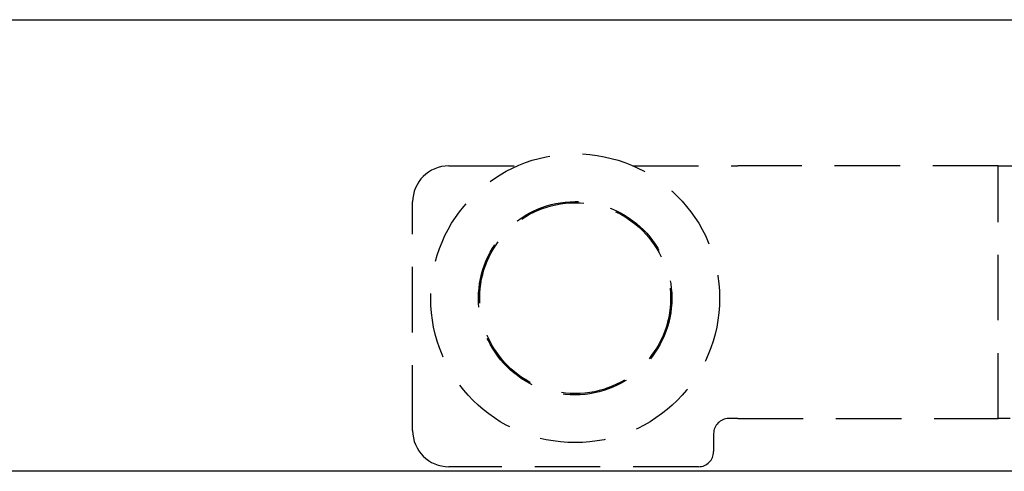
# Model space of a CAD drawing. Units: millimetres. Extents: x 1788 to 83958, y -7235 to 115762.
# Drawn here: x 7395 to 7491, y -3601 to -3557 of the extents above; entities that cross this region are included whole.
import ezdxf

# ---------------------------------------------------------------- set-up
doc = ezdxf.new("R2010")
doc.units = ezdxf.units.MM
doc.linetypes.add('STRICHLINIE2', pattern=[9.525, 6.35, -3.175])
doc.layers.add('Z_Linie-Gelb 0.25', color=2, linetype='Continuous')
doc.layers.add('Z_Strichlinie-Cyan 0.25', color=4, linetype='STRICHLINIE2')

msp = doc.modelspace()

# ---------------------------------------------------------------- linework, layer by layer
at = {"layer": 'Z_Linie-Gelb 0.25'}
msp.add_lwpolyline([(6628.543, -3557.131), (8732.356, -3557.131), (8732.356, -3600.908), (6628.543, -3600.908)], close=True, dxfattribs=at)
at = {"layer": 'Z_Strichlinie-Cyan 0.25'}
for p, q in [((7437.042, -3571.298), (7443.696, -3571.298)), ((7454.886, -3571.298), (7465.04, -3571.298)), ((7490.296, -3571.298), (7465.04, -3571.298)), ((7490.296, -3571.298), (7556.79, -3571.298)), ((7490.296, -3595.796), (7490.296, -3571.298)), ((7433.543, -3596.962), (7433.543, -3574.798)), ((7465.04, -3595.796), (7464.165, -3595.796)), ((7465.04, -3595.796), (7490.296, -3595.796)), ((7491.462, -3595.796), (7490.296, -3595.796)), ((7462.707, -3597.254), (7462.707, -3599.004)), ((7461.248, -3600.462), (7437.042, -3600.462))]:
    msp.add_line(p, q, dxfattribs=at)
for radius in [13.999, 9.367, 9.251]:
    msp.add_circle((7449.291, -3584.13), radius, dxfattribs=at)
for centre, radius, start, end in [((7437.042, -3574.798), 3.5, 90, 180), ((7464.165, -3597.254), 1.458, 90, 180), ((7437.042, -3596.962), 3.5, 180, 270), ((7461.248, -3599.004), 1.458, 270, 0)]:
    msp.add_arc(centre, radius, start, end, dxfattribs=at)

doc.saveas('drawing.dxf')
